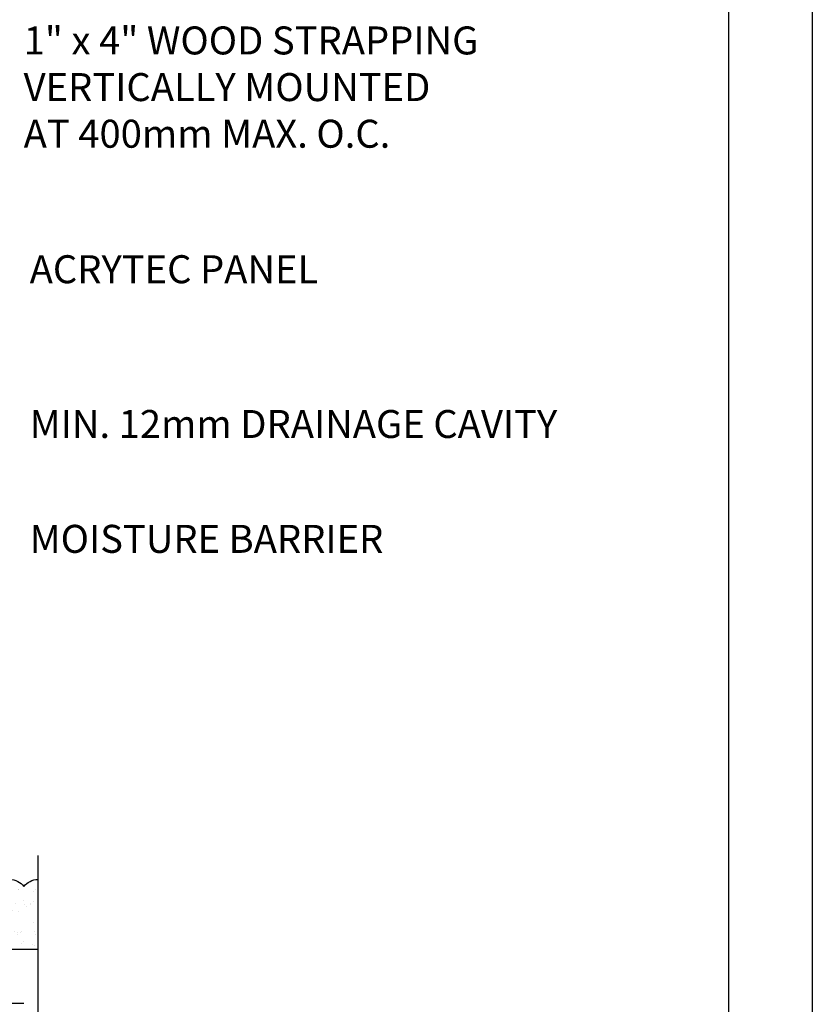
# Model space of a CAD drawing. Extents: x 2 to 27.5, y 2 to 35.
# Drawn here: x 20.4 to 27.5, y 19.1 to 27.9 of the extents above; entities that cross this region are included whole.
import ezdxf

# ---------------------------------------------------------------- set-up
doc = ezdxf.new("R2010")
doc.units = 0
doc.header["$MEASUREMENT"] = 0
doc.linetypes.add('DASHED', pattern=[0.375, 0.25, -0.125])
for name, color, linetype in [('A-ACRYTEC_PANEL', 80, 'CONTINUOUS'), ('A-HATCH', 252, 'CONTINUOUS'), ('A-NOTES', 40, 'CONTINUOUS'), ('A-WEATHER_BARRIER', 220, 'DASHED'), ('FORMAT', 7, 'CONTINUOUS')]:
    doc.layers.add(name, color=color, linetype=linetype)
doc.styles.get("Standard").update_dxf_attribs({"font": 'arial.ttf'})

# ---------------------------------------------------------------- blocks, each defined once
blk = doc.blocks.new('ACRY_PANEL')
at = {"layer": 'A-HATCH'}
h = blk.add_hatch(dxfattribs=at)
h.set_pattern_fill('AR-SAND', color=256, scale=0.1, style=0)
h.set_pattern_definition([(37.5, (-47.06986, -16.1094), (-0.00629934, 0.1926824), [0, -0.152, 0, -0.17, 0, -0.1625]), (7.5, (-47.06986, -16.1094), (0.1769777, 0.2822146), [0, -0.082, 0, -0.137, 0, -0.0525]), (327.5, (-47.19286, -16.1094), (0.3114142, 0.0005659), [0, -0.05, 0, -0.18, 0, -0.235]), (317.5, (-47.19286, -16.1094), (0.3006127, 0.0877676), [0, -0.025, 0, -0.118, 0, -0.135])])
h.paths.add_polyline_path([(0, 0), (0, 0.5625, 0.5), (-0.25, 0.5625, 0.5), (-0.5, 0.5625, 0.5), (-0.75, 0.5625, 0.5), (-1, 0.5625, 0.5), (-1.25, 0.5625, 0.5), (-1.5, 0.5625, 0.5), (-1.75, 0.5625, 0.5), (-2, 0.5625, 0.5), (-2.25, 0.5625, 0.5), (-2.5, 0.5625, 0.5), (-2.75, 0.5625, 0.5), (-3, 0.5625, 0.5), (-3.25, 0.5625, 0.5), (-3.5, 0.5625, 0.5), (-3.75, 0.5625, 0.5), (-4, 0.5625, 0.5), (-4.25, 0.5625, 0.5), (-4.5, 0.5625, 0.5), (-4.75, 0.5625, 0.5), (-5, 0.5625, 0.5), (-5.25, 0.5625, 0.5), (-5.5, 0.5625, 0.5), (-5.75, 0.5625, 0.236068), (-5.875, 0.625), (-5.875, 0)])
at = {"layer": 'A-ACRYTEC_PANEL'}
blk.add_lwpolyline([(-5.5, 0.5625, 0.5), (-5.75, 0.5625, 0.236068), (-5.875, 0.625), (-5.875, 0), (0, 0), (0, 0.5625, 0.5), (-0.25, 0.5625, 0.5), (-0.5, 0.5625, 0.5), (-0.75, 0.5625, 0.5), (-1, 0.5625, 0.5), (-1.25, 0.5625, 0.5), (-1.5, 0.5625, 0.5), (-1.75, 0.5625, 0.5), (-2, 0.5625, 0.5), (-2.25, 0.5625, 0.5), (-2.5, 0.5625, 0.5), (-2.75, 0.5625, 0.5), (-3, 0.5625, 0.5), (-3.25, 0.5625, 0.5), (-3.5, 0.5625, 0.5), (-3.75, 0.5625, 0.5), (-4, 0.5625, 0.5), (-4.25, 0.5625, 0.5), (-4.5, 0.5625, 0.5), (-4.75, 0.5625, 0.5), (-5, 0.5625, 0.5), (-5.25, 0.5625, 0.5)], format="xyb", close=True, dxfattribs=at)

msp = doc.modelspace()

# ---------------------------------------------------------------- linework, layer by layer
at = {"layer": 'A-ACRYTEC_PANEL'}
msp.add_line((20.5822, 19.6126), (14.7072, 19.6126), dxfattribs=at)
at = {"layer": 'A-WEATHER_BARRIER', "linetype": 'DASHED'}
msp.add_line((8.5822, 19.1324), (20.5822, 19.1324), dxfattribs=at)
at = {"layer": 'FORMAT', "color": 0}
msp.add_line((20.5822, 20.4514), (20.5822, 18.6399), dxfattribs=at)
at = {"layer": 'FORMAT'}
for points in [[(2, 2), (2, 35), (27.5, 35), (27.5, 2)], [(2.75, 2.75), (2.75, 34.25), (26.75, 34.25), (26.75, 2.75)]]:
    msp.add_lwpolyline(points, close=True, dxfattribs=at)

# ---------------------------------------------------------------- block references
at = {"layer": 'FORMAT', "xscale": -1}
msp.add_blockref('ACRY_PANEL', (14.7072, 19.6126), dxfattribs=at)

# ---------------------------------------------------------------- texts
at = {"layer": 'A-NOTES', "ltscale": 2, "char_height": 0.25}
for s, insert, width, attachment_point in [('1" x 4" WOOD STRAPPING  \\PVERTICALLY MOUNTED \\PAT 400mm MAX. O.C.', (20.4551, 27.8584), 6.781987, 1), ('{ACRYTEC PANEL}', (20.5088, 25.8146), 3.658974, 1), ('{MIN. 12mm DRAINAGE CAVITY}', (20.5088, 24.2744), 5.945012, 4), ('{MOISTURE BARRIER}', (20.5088, 23.4058), 4.90525, 1)]:
    msp.add_mtext(s, dxfattribs=dict(at, insert=insert, width=width, attachment_point=attachment_point))

doc.saveas('drawing.dxf')
